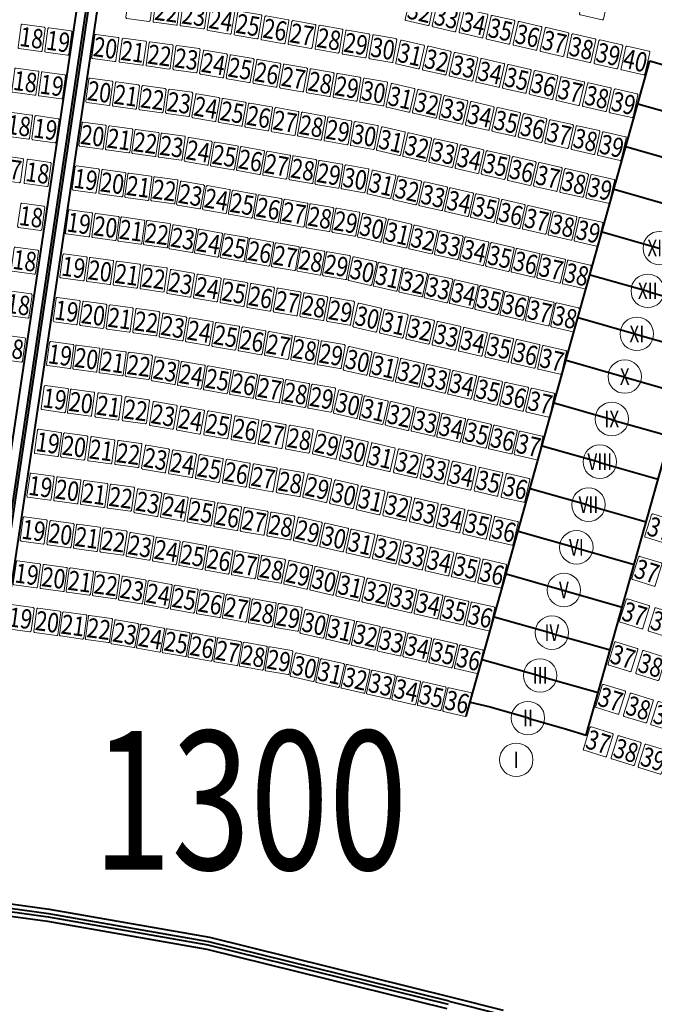
# Model space of a CAD drawing. Extents: x 87139 to 221846, y -16478 to 106399.
# Drawn here: x 124027 to 125173, y 20943 to 22719 of the extents above; entities that cross this region are included whole.
import ezdxf
from ezdxf.enums import TextEntityAlignment as Align

# ---------------------------------------------------------------- set-up
doc = ezdxf.new("R2010")
doc.units = 0
doc.header["$MEASUREMENT"] = 0
doc.layers.get('0').update_dxf_attribs({"lineweight": 13})
for name, color, linetype, lineweight in [('_NUMERACJA ŁAWEK', 232, 'Continuous', 13), ('_opis RZĘDY', 140, 'Continuous', 13), ('OPERA_foteliki', 61, 'Continuous', 13), ('opis', 65, 'Continuous', 13), ('STADION_widokowe', 102, 'Continuous', 40)]:
    doc.layers.add(name, color=color, linetype=linetype, lineweight=lineweight)
doc.styles.get("Standard").update_dxf_attribs({"font": 'GOTHIC.TTF', "width": 0.75})

# ---------------------------------------------------------------- blocks, each defined once
blk = doc.blocks.new('*U552')
at = {"color": 0}
blk.add_lwpolyline([(47, -5, -0.414214), (45, -7), (5, -7, -0.414214), (3, -5), (3, 35, -0.414214), (5, 37), (45, 37, -0.414214), (47, 35)], format="xyb", close=True, dxfattribs=at)
blk = doc.blocks.new('*U364')
at = {"color": 0}
blk.add_circle((0, 0), 25.2, dxfattribs=at)
at = {"color": 0, "width": 0.75}
blk.add_attdef('OPIS', text='', height=25, dxfattribs=at).set_placement((0, 0), align=Align.MIDDLE_CENTER)

msp = doc.modelspace()

# ---------------------------------------------------------------- linework, layer by layer
at = {"layer": 'STADION_widokowe'}
for p, q in [((124228.935, 23403.977), (123944.419, 21494.94)), ((124245.77, 23401.661), (123971.53, 21561.87)), ((124249.733, 23401.116), (123975.493, 21561.325)), ((124266.37, 23398.827), (123980.575, 21489.528)), ((124833.734, 21463.241), (125165.38, 22645.011)), ((125165.38, 22645.011), (125270.136, 22614.928)), ((125050.395, 21428.523), (125374.776, 22584.37)), ((125143.738, 22567.893), (125248.49, 22537.845)), ((125122.096, 22490.775), (125226.844, 22460.761)), ((125100.454, 22413.656), (125205.198, 22383.677)), ((125078.812, 22336.538), (125183.552, 22306.593)), ((125057.17, 22259.42), (125161.907, 22229.509)), ((125161.677, 22229.067), (125266.649, 22199.087)), ((125035.528, 22182.301), (125140.261, 22152.425)), ((125140.036, 22151.981), (125245.024, 22122.031)), ((125013.886, 22105.183), (125118.615, 22075.341)), ((125118.396, 22074.896), (125223.399, 22044.974)), ((124992.244, 22028.065), (125096.969, 21998.257)), ((125096.755, 21997.81), (125201.773, 21967.918)), ((124970.602, 21950.947), (125075.323, 21921.173)), ((125075.115, 21920.725), (125180.148, 21890.862)), ((124948.959, 21873.828), (125053.678, 21844.089)), ((125053.474, 21843.639), (125158.522, 21813.805)), ((124927.317, 21796.71), (125033.596, 21766.561)), ((125031.834, 21766.554), (125136.897, 21736.749)), ((124905.675, 21719.592), (125010.386, 21689.921)), ((125010.193, 21689.468), (125115.272, 21659.692)), ((124884.033, 21642.474), (124988.74, 21612.837)), ((124988.553, 21612.382), (125093.646, 21582.636)), ((124862.391, 21565.355), (124967.094, 21535.753)), ((124966.912, 21535.297), (125072.021, 21505.579))]:
    msp.add_line(p, q, dxfattribs=at)
at = {"layer": 'STADION_widokowe', "flags": 128}
for points in [[(124840.749, 21488.237), (124840.749, 21488.237), (124840.749, 21488.237), (124876.818, 21480.01), (124945.841, 21460.067)], [(124945.664, 21459.61), (125014.716, 21439.659), (125050.395, 21428.523), (125050.395, 21428.523), (125050.395, 21428.523)], [(123894.026, 21140.501), (124080.844, 21114.801), (124370.026, 21064.198), (124804.554, 20956.883)], [(123892.118, 21126.632), (124078.683, 21100.966), (124367.137, 21050.491), (124800.768, 20943.397)], [(123892.936, 21132.576), (124079.609, 21106.895), (124368.375, 21056.366), (124802.39, 20949.177)], [(123891.028, 21118.706), (124077.448, 21093.061), (124365.487, 21042.658), (124798.605, 20935.691)], [(124802.238, 20948.712), (124898.018, 20925.057)], [(124804.402, 20956.418), (124900.171, 20932.766)]]:
    msp.add_lwpolyline(points, dxfattribs=at)

# ---------------------------------------------------------------- block references
at = {"layer": '_opis RZĘDY', "linetype": 'Continuous', "lineweight": 0, "xscale": 1.200000000002298, "yscale": 1.200000000004025, "zscale": 1.2}
for p, values in [((125183.05, 22307.415), {'OPIS': 'XIII'}), ((125161.409, 22230.33), {'OPIS': 'XII'}), ((125141.688, 22152.696), {'OPIS': 'XI'}), ((125119.86, 22075.665), {'OPIS': 'X'}), ((125096.488, 21999.073), {'OPIS': 'IX'}), ((125074.847, 21921.988), {'OPIS': 'VIII'}), ((125054.375, 21844.57), {'OPIS': 'VII'}), ((125032.547, 21767.538), {'OPIS': 'VI'}), ((125009.926, 21690.731), {'OPIS': 'V'}), ((124988.285, 21613.646), {'OPIS': 'IV'}), ((124967.061, 21536.442), {'OPIS': 'III'}), ((124945.004, 21459.475), {'OPIS': 'II'}), ((124923.933, 21384.245), {'OPIS': 'I'})]:
    msp.add_blockref('*U364', p, dxfattribs=at).add_auto_attribs(values)
at = {"layer": 'OPERA_foteliki', "lineweight": 0}
for p, rotation in [((124216.992, 22729.31), 352.1670926762536), ((124265.971, 22722.572), 352.1670926762536), ((124721.738, 22725.688), 347.1512055456337), ((125036.486, 22735.951), 347.1512055456338), ((124314.95, 22715.834), 352.1670926762536), ((124363.739, 22707.883), 350.0745672096754), ((124770.43, 22714.582), 347.1512055456337), ((124819.123, 22703.475), 347.1512055456337), ((124412.44, 22699.361), 350.0745672096754), ((124461.14, 22690.839), 350.0745672096754), ((124867.815, 22692.369), 347.1512055456337), ((124022.068, 22675.372), 352.1670926762507), ((124070.319, 22668.734), 352.1670926762507), ((124509.84, 22682.317), 350.0745672096754), ((124558.54, 22673.796), 350.0745672096754), ((124916.508, 22681.263), 347.1512055456337), ((124965.2, 22670.157), 347.1512055456337), ((124155.222, 22657.054), 352.1670926762572), ((124204.699, 22650.247), 352.1670926762572), ((124607.241, 22665.274), 350.0745672096754), ((124655.941, 22656.752), 350.0745672096754), ((125013.893, 22659.05), 347.1512055456337), ((124253.179, 22643.578), 352.1670926762572), ((124301.66, 22636.909), 352.1670926762572), ((124704.507, 22647.563), 347.1512055456341), ((124752.709, 22636.569), 347.1512055456341), ((125062.585, 22647.944), 347.1512055456337), ((125111.277, 22636.838), 347.1512055456337), ((124349.96, 22629.079), 350.0745672096739), ((124398.165, 22620.643), 350.0745672096739), ((124800.912, 22625.575), 347.1512055456341), ((124849.114, 22614.58), 347.1512055456341), ((124010.712, 22596.18), 352.1670926762505), ((124446.37, 22612.208), 350.0745672096739), ((124494.575, 22603.773), 350.0745672096739), ((124542.78, 22595.338), 350.0745672096739), ((124897.316, 22603.586), 347.1512055456341), ((124058.743, 22589.573), 352.1670926762505), ((124144.422, 22577.786), 352.1670926762569), ((124590.986, 22586.903), 350.0745672096739), ((124639.191, 22578.467), 350.0745672096739), ((124945.519, 22592.591), 347.1512055456341), ((124993.721, 22581.597), 347.1512055456341), ((124192.405, 22571.185), 352.1670926762569), ((124240.388, 22564.584), 352.1670926762569), ((124687.276, 22569.439), 347.1512055456345), ((125041.923, 22570.602), 347.1512055456341), ((125090.125, 22559.608), 347.1512055456341), ((124288.371, 22557.983), 352.1670926762569), ((124336.181, 22550.274), 350.0745672096724), ((124383.891, 22541.926), 350.0745672096724), ((124734.988, 22558.556), 347.1512055456345), ((124782.701, 22547.674), 347.1512055456345), ((124431.601, 22533.577), 350.0745672096724), ((124479.31, 22525.229), 350.0745672096724), ((124830.413, 22536.791), 347.1512055456345), ((124878.125, 22525.908), 347.1512055456345), ((123999.357, 22516.989), 352.1670926762527), ((124047.168, 22510.412), 352.1670926762527), ((124527.02, 22516.88), 350.0745672096724), ((124574.73, 22508.532), 350.0745672096724), ((124925.837, 22515.026), 347.1512055456345), ((124132.129, 22498.724), 352.1670926762529), ((124180.112, 22492.123), 352.1670926762529), ((124622.44, 22500.183), 350.0745672096724), ((124670.045, 22491.315), 347.1512055456333), ((124973.549, 22504.143), 347.1512055456345), ((125021.261, 22493.26), 347.1512055456345), ((124227.597, 22485.59), 352.1670926762529), ((124275.082, 22479.058), 352.1670926762529), ((124322.402, 22471.47), 350.0745672096735), ((124717.267, 22480.544), 347.1512055456333), ((125068.974, 22482.378), 347.1512055456345), ((124369.616, 22463.208), 350.0745672096735), ((124416.831, 22454.946), 350.0745672096735), ((124764.489, 22469.773), 347.1512055456333), ((124811.711, 22459.002), 347.1512055456333), ((123982.713, 22438.525), 352.1670926762528), ((124464.046, 22446.684), 350.0745672096735), ((124511.26, 22438.422), 350.0745672096735), ((124858.933, 22448.231), 347.1512055456333), ((124906.155, 22437.46), 347.1512055456333), ((124032.949, 22431.614), 352.1670926762528), ((124119.836, 22419.662), 352.1670926762541), ((124558.475, 22430.16), 350.0745672096735), ((124605.69, 22421.899), 350.0745672096735), ((124953.378, 22426.689), 347.1512055456333), ((124167.819, 22413.061), 352.1670926762541), ((124214.806, 22406.597), 352.1670926762541), ((124261.792, 22400.133), 352.1670926762541), ((124652.815, 22413.19), 347.1512055456345), ((124699.546, 22402.531), 347.1512055456345), ((125000.6, 22415.918), 347.1512055456333), ((125047.822, 22405.148), 347.1512055456333), ((124308.622, 22392.665), 350.0745672096751), ((124355.342, 22384.49), 350.0745672096751), ((124746.278, 22391.872), 347.1512055456345), ((124402.061, 22376.315), 350.0745672096751), ((124448.781, 22368.14), 350.0745672096751), ((124793.01, 22381.213), 347.1512055456345), ((124839.742, 22370.554), 347.1512055456345), ((124021.385, 22352.452), 352.1670926762513), ((124495.5, 22359.964), 350.0745672096751), ((124542.22, 22351.789), 350.0745672096751), ((124886.474, 22359.895), 347.1512055456345), ((124933.206, 22349.236), 347.1512055456345), ((124107.638, 22340.586), 352.1670926762535), ((124155.525, 22333.998), 352.1670926762535), ((124588.939, 22343.614), 350.0745672096751), ((124635.584, 22335.066), 347.1512055456331), ((124979.938, 22338.577), 347.1512055456345), ((124202.014, 22327.603), 352.1670926762535), ((124248.503, 22321.208), 352.1670926762535), ((124294.843, 22313.861), 350.0745672096756), ((124681.825, 22324.518), 347.1512055456331), ((124728.067, 22313.971), 347.1512055456331), ((125026.67, 22327.918), 347.1512055456345), ((124341.067, 22305.772), 350.0745672096756), ((124387.292, 22297.684), 350.0745672096756), ((124774.309, 22303.424), 347.1512055456331), ((124433.516, 22289.595), 350.0745672096756), ((124479.74, 22281.507), 350.0745672096756), ((124820.551, 22292.877), 347.1512055456331), ((124866.792, 22282.329), 347.1512055456331), ((124009.822, 22273.289), 352.1670926762562), ((124097.766, 22261.191), 352.1670926762561), ((124525.965, 22273.418), 350.0745672096756), ((124572.189, 22265.33), 350.0745672096756), ((124913.034, 22271.782), 347.1512055456331), ((124959.276, 22261.235), 347.1512055456331), ((124145.653, 22254.603), 352.1670926762561), ((124194.064, 22247.943), 352.1670926762561), ((124242.475, 22241.283), 352.1670926762561), ((124618.353, 22256.941), 347.1512055456326), ((124664.104, 22246.506), 347.1512055456326), ((125005.518, 22250.687), 347.1512055456331), ((124290.691, 22233.372), 350.0745672096741), ((124338.827, 22224.949), 350.0745672096741), ((124709.856, 22236.07), 347.1512055456326), ((124755.608, 22225.635), 347.1512055456326), ((124386.963, 22216.526), 350.0745672096741), ((124435.099, 22208.103), 350.0745672096741), ((124801.359, 22215.199), 347.1512055456326), ((124847.111, 22204.764), 347.1512055456326), ((123998.259, 22194.126), 352.1670926762512), ((124483.235, 22199.68), 350.0745672096741), ((124531.37, 22191.257), 350.0745672096741), ((124892.862, 22194.328), 347.1512055456326), ((124085.446, 22182.132), 352.1670926762518), ((124133.333, 22175.544), 352.1670926762518), ((124181.22, 22168.957), 352.1670926762518), ((124579.506, 22182.834), 350.0745672096741), ((124627.326, 22172.84), 347.151205545634), ((124938.614, 22183.893), 347.1512055456326), ((124984.366, 22173.457), 347.1512055456326), ((124229.107, 22162.369), 352.1670926762518), ((124276.808, 22154.586), 350.074567209675), ((124674.97, 22161.973), 347.151205545634), ((124722.613, 22151.106), 347.151205545634), ((124324.422, 22146.254), 350.074567209675), ((124372.037, 22137.922), 350.074567209675), ((124770.257, 22140.239), 347.151205545634), ((123986.696, 22114.964), 352.1670926762511), ((124419.651, 22129.59), 350.074567209675), ((124467.266, 22121.258), 350.074567209675), ((124817.901, 22129.372), 347.151205545634), ((124865.544, 22118.505), 347.151205545634), ((124073.651, 22103.001), 352.1670926762569), ((124514.881, 22112.927), 350.074567209675), ((124562.495, 22104.595), 350.074567209675), ((124913.188, 22107.638), 347.151205545634), ((124121.014, 22096.486), 352.1670926762569), ((124168.376, 22089.97), 352.1670926762569), ((124215.739, 22083.454), 352.1670926762569), ((124609.811, 22094.78), 347.1512055456344), ((124656.939, 22084.031), 347.1512055456344), ((124960.832, 22096.771), 347.151205545634), ((124262.924, 22075.8), 350.074567209673), ((124310.018, 22067.559), 350.074567209673), ((124704.067, 22073.282), 347.1512055456344), ((124751.194, 22062.532), 347.1512055456344), ((124357.111, 22059.318), 350.074567209673), ((124404.204, 22051.078), 350.074567209673), ((124798.322, 22051.783), 347.1512055456344), ((124451.298, 22042.837), 350.074567209673), ((124498.391, 22034.596), 350.074567209673), ((124545.484, 22026.356), 350.074567209673), ((124845.45, 22041.033), 347.1512055456344), ((124892.578, 22030.284), 347.1512055456344), ((124063.933, 22023.585), 352.16709267625), ((124111.296, 22017.069), 352.16709267625), ((124160.737, 22010.268), 352.16709267625), ((124592.297, 22016.721), 347.1512055456349), ((124939.705, 22019.535), 347.1512055456344), ((124210.178, 22003.466), 352.16709267625), ((124259.39, 21995.203), 350.0745672096743), ((124638.909, 22006.089), 347.1512055456349), ((124685.52, 21995.457), 347.1512055456349), ((124308.549, 21986.6), 350.0745672096743), ((124357.709, 21977.998), 350.0745672096743), ((124732.132, 21984.826), 347.1512055456349), ((124778.744, 21974.194), 347.1512055456349), ((124406.868, 21969.396), 350.0745672096743), ((124456.028, 21960.794), 350.0745672096743), ((124825.356, 21963.562), 347.1512055456349), ((124051.585, 21944.53), 352.1670926762578), ((124098.948, 21938.014), 352.1670926762578), ((124505.187, 21952.192), 350.0745672096743), ((124554.295, 21943.334), 347.1512055456335), ((124871.967, 21952.93), 347.1512055456349), ((124918.579, 21942.299), 347.1512055456349), ((124147.835, 21931.289), 352.1670926762578), ((124196.722, 21924.564), 352.1670926762578), ((124602.952, 21932.236), 347.1512055456335), ((124651.609, 21921.138), 347.1512055456335), ((124245.391, 21916.437), 350.0745672096749), ((124294, 21907.931), 350.0745672096749), ((124700.265, 21910.039), 347.1512055456335), ((124342.609, 21899.425), 350.0745672096749), ((124391.218, 21890.919), 350.0745672096749), ((124748.922, 21898.941), 347.1512055456335), ((124797.579, 21887.843), 347.1512055456335), ((124439.828, 21882.413), 350.0745672096749), ((124488.437, 21873.907), 350.0745672096749), ((124846.235, 21876.745), 347.1512055456335), ((124038.265, 21865.609), 352.1670926762509), ((124086.599, 21858.96), 352.1670926762509), ((124134.933, 21852.31), 352.1670926762509), ((124537.01, 21865.222), 347.151205545632), ((124585.122, 21854.248), 347.151205545632), ((124894.892, 21865.647), 347.1512055456335), ((124183.267, 21845.661), 352.1670926762509), ((124231.391, 21837.671), 350.074567209676), ((124633.234, 21843.274), 347.151205545632), ((124681.346, 21832.3), 347.151205545632), ((124279.45, 21829.261), 350.074567209676), ((124327.509, 21820.852), 350.074567209676), ((124729.458, 21821.326), 347.151205545632), ((124375.568, 21812.442), 350.074567209676), ((124423.627, 21804.032), 350.074567209676), ((124471.686, 21795.623), 350.074567209676), ((124777.57, 21810.352), 347.151205545632), ((124825.683, 21799.378), 347.151205545632), ((124025.916, 21786.554), 352.1670926762546), ((124074.25, 21779.905), 352.1670926762546), ((124519.724, 21787.11), 347.1512055456333), ((124873.795, 21788.404), 347.151205545632), ((125154.847, 21794.001), 342.666430890564), ((124122.031, 21773.332), 352.1670926762546), ((124169.812, 21766.759), 352.1670926762546), ((124567.292, 21776.26), 347.1512055456333), ((124614.859, 21765.41), 347.1512055456333), ((124217.392, 21758.905), 350.0745672096754), ((124264.901, 21750.592), 350.0745672096754), ((124312.41, 21742.278), 350.0745672096754), ((124662.427, 21754.561), 347.1512055456333), ((124709.995, 21743.711), 347.1512055456333), ((124359.918, 21733.965), 350.0745672096754), ((124407.427, 21725.652), 350.0745672096754), ((124757.562, 21732.861), 347.1512055456333), ((124013.568, 21707.5), 352.1670926762517), ((124454.936, 21717.338), 350.0745672096754), ((124502.439, 21708.998), 347.1512055456328), ((124805.13, 21722.012), 347.1512055456333), ((124852.697, 21711.162), 347.1512055456333), ((125131.491, 21717.484), 342.6664308905644), ((124061.902, 21700.85), 352.1670926762517), ((124109.129, 21694.353), 352.1670926762517), ((124549.462, 21698.272), 347.1512055456328), ((124156.356, 21687.856), 352.1670926762517), ((124203.393, 21680.139), 350.0745672096759), ((124250.351, 21671.922), 350.0745672096759), ((124596.485, 21687.547), 347.1512055456328), ((124643.508, 21676.821), 347.1512055456328), ((124297.31, 21663.705), 350.0745672096759), ((124344.268, 21655.488), 350.0745672096759), ((124690.531, 21666.096), 347.1512055456328), ((124737.554, 21655.37), 347.1512055456328), ((124391.227, 21647.271), 350.0745672096759), ((124438.185, 21639.054), 350.0745672096759), ((124784.577, 21644.645), 347.1512055456328), ((125109.252, 21640.619), 342.666430890565), ((124002.062, 21628.329), 352.1670926762518), ((124050.396, 21621.68), 352.1670926762518), ((124485.144, 21630.837), 350.0745672096759), ((124531.632, 21620.284), 347.1512055456344), ((124831.6, 21633.919), 347.1512055456328), ((125160.639, 21624.581), 342.666430890565), ((124097.02, 21615.266), 352.1670926762518), ((124143.645, 21608.852), 352.1670926762518), ((124190.084, 21601.252), 350.0745672096737), ((124578.11, 21609.683), 347.1512055456344), ((124236.443, 21593.14), 350.0745672096737), ((124282.802, 21585.028), 350.0745672096737), ((124624.589, 21599.082), 347.1512055456344), ((124671.067, 21588.481), 347.1512055456344), ((124329.161, 21576.916), 350.0745672096737), ((124375.52, 21568.804), 350.0745672096737), ((124717.545, 21577.879), 347.1512055456344), ((124764.024, 21567.278), 347.1512055456344), ((124421.879, 21560.692), 350.0745672096737), ((124468.238, 21552.579), 350.0745672096737), ((124810.502, 21556.677), 347.1512055456344), ((125088.24, 21563.372), 342.6664308905674), ((124514.144, 21542.219), 347.1512055456358), ((124560.029, 21531.753), 347.1512055456358), ((125138.401, 21547.716), 342.6664308905674), ((124605.914, 21521.287), 347.1512055456358), ((124651.799, 21510.821), 347.1512055456358), ((124697.684, 21500.355), 347.1512055456358), ((124743.569, 21489.889), 347.1512055456358), ((124789.453, 21479.423), 347.1512055456358), ((125066.001, 21486.506), 342.6664308905652), ((125116.162, 21470.851), 342.6664308905653), ((125165.71, 21455.386), 342.6664308905653), ((125043.763, 21409.641), 342.6664308905641), ((125093.924, 21393.986), 342.6664308905642), ((125142.859, 21378.713), 342.6664308905642)]:
    msp.add_blockref('*U552', p, dxfattribs=dict(at, rotation=rotation))

# ---------------------------------------------------------------- texts
at = {"layer": '_NUMERACJA ŁAWEK', "color": 2, "lineweight": 0, "width": 0.8}
for s, rotation, p in [('32', 347.151206, (124749.448, 22734.753)), ('22', 352.167093, (124292.782, 22734.025)), ('23', 352.167093, (124341.761, 22727.287)), ('24', 350.074567, (124390.951, 22718.349)), ('33', 347.151206, (124798.14, 22723.647)), ('25', 350.074567, (124439.651, 22709.827)), ('26', 350.074567, (124488.351, 22701.306)), ('34', 347.151206, (124846.832, 22712.54)), ('35', 347.151206, (124895.525, 22701.434)), ('18', 352.167093, (124048.879, 22686.825)), ('27', 350.074567, (124537.051, 22692.784)), ('28', 350.074567, (124585.752, 22684.262)), ('36', 347.151206, (124944.217, 22690.328)), ('19', 352.167093, (124097.13, 22680.187)), ('20', 352.167093, (124182.033, 22668.507)), ('29', 350.074567, (124634.452, 22675.74)), ('30', 350.074567, (124683.152, 22667.218)), ('37', 347.151206, (124992.91, 22679.222)), ('38', 347.151206, (125041.602, 22668.115)), ('21', 352.167093, (124231.51, 22661.7)), ('22', 352.167093, (124279.99, 22655.031)), ('23', 352.167093, (124328.471, 22648.362)), ('31', 347.151206, (124732.217, 22656.628)), ('32', 347.151206, (124780.419, 22645.634)), ('39', 347.151206, (125090.295, 22657.009)), ('24', 350.074567, (124377.171, 22639.545)), ('25', 350.074567, (124425.376, 22631.11)), ('33', 347.151206, (124828.621, 22634.639)), ('40', 347.151206, (125138.987, 22645.903)), ('26', 350.074567, (124473.582, 22622.675)), ('27', 350.074567, (124521.787, 22614.239)), ('34', 347.151206, (124876.824, 22623.645)), ('35', 347.151206, (124925.026, 22612.651)), ('18', 352.167093, (124037.523, 22607.633)), ('19', 352.167093, (124085.554, 22601.026)), ('28', 350.074567, (124569.992, 22605.804)), ('29', 350.074567, (124618.197, 22597.369)), ('36', 347.151206, (124973.228, 22601.656)), ('20', 352.167093, (124171.233, 22589.239)), ('21', 352.167093, (124219.216, 22582.638)), ('22', 352.167093, (124267.199, 22576.037)), ('30', 350.074567, (124666.402, 22588.934)), ('31', 347.151206, (124714.986, 22578.504)), ('37', 347.151206, (125021.431, 22590.662)), ('38', 347.151206, (125069.633, 22579.667)), ('23', 352.167093, (124315.182, 22569.436)), ('24', 350.074567, (124363.392, 22560.741)), ('32', 347.151206, (124762.698, 22567.621)), ('33', 347.151206, (124810.41, 22556.739)), ('39', 347.151206, (125117.835, 22568.673)), ('25', 350.074567, (124411.102, 22552.392)), ('26', 350.074567, (124458.812, 22544.043)), ('34', 347.151206, (124858.122, 22545.856)), ('18', 352.167093, (124026.168, 22528.442)), ('27', 350.074567, (124506.522, 22535.695)), ('28', 350.074567, (124554.232, 22527.346)), ('35', 347.151206, (124905.835, 22534.973)), ('36', 347.151206, (124953.547, 22524.091)), ('19', 352.167093, (124073.979, 22521.865)), ('20', 352.167093, (124158.94, 22510.177)), ('29', 350.074567, (124601.942, 22518.998)), ('30', 350.074567, (124649.651, 22510.649)), ('37', 347.151206, (125001.259, 22513.208)), ('21', 352.167093, (124206.923, 22503.576)), ('22', 352.167093, (124254.408, 22497.043)), ('23', 352.167093, (124301.893, 22490.511)), ('31', 347.151206, (124697.755, 22500.38)), ('32', 347.151206, (124744.977, 22489.609)), ('38', 347.151206, (125048.971, 22502.325)), ('39', 347.151206, (125096.683, 22491.443)), ('24', 350.074567, (124349.613, 22481.936)), ('25', 350.074567, (124396.828, 22473.674)), ('33', 347.151206, (124792.199, 22478.838)), ('34', 347.151206, (124839.421, 22468.067)), ('26', 350.074567, (124444.042, 22465.412)), ('27', 350.074567, (124491.257, 22457.15)), ('35', 347.151206, (124886.643, 22457.296)), ('17', 352.167093, (124009.524, 22449.978)), ('18', 352.167093, (124059.76, 22443.067)), ('28', 350.074567, (124538.472, 22448.889)), ('29', 350.074567, (124585.686, 22440.627)), ('36', 347.151206, (124933.865, 22446.525)), ('37', 347.151206, (124981.087, 22435.754)), ('19', 352.167093, (124146.647, 22431.114)), ('20', 352.167093, (124194.63, 22424.514)), ('21', 352.167093, (124241.617, 22418.05)), ('30', 350.074567, (124632.901, 22432.365)), ('31', 347.151206, (124680.524, 22422.255)), ('38', 347.151206, (125028.309, 22424.983)), ('39', 347.151206, (125075.531, 22414.213)), ('22', 352.167093, (124288.603, 22411.586)), ('23', 350.074567, (124335.834, 22403.132)), ('32', 347.151206, (124727.256, 22411.596)), ('33', 347.151206, (124773.988, 22400.937)), ('24', 350.074567, (124382.553, 22394.957)), ('25', 350.074567, (124429.273, 22386.781)), ('34', 347.151206, (124820.72, 22390.278)), ('35', 347.151206, (124867.452, 22379.619)), ('18', 352.167093, (124048.197, 22363.905)), ('26', 350.074567, (124475.992, 22378.606)), ('27', 350.074567, (124522.712, 22370.431)), ('28', 350.074567, (124569.431, 22362.256)), ('36', 347.151206, (124914.184, 22368.96)), ('19', 352.167093, (124134.449, 22352.039)), ('20', 352.167093, (124182.336, 22345.451)), ('29', 350.074567, (124616.151, 22354.08)), ('30', 347.151206, (124663.293, 22344.131)), ('37', 347.151206, (124960.916, 22358.301)), ('38', 347.151206, (125007.647, 22347.642)), ('21', 352.167093, (124228.825, 22339.056)), ('22', 352.167093, (124275.314, 22332.661)), ('31', 347.151206, (124709.535, 22333.583)), ('39', 347.151206, (125054.379, 22336.982)), ('23', 350.074567, (124322.054, 22324.327)), ('24', 350.074567, (124368.279, 22316.239)), ('25', 350.074567, (124414.503, 22308.15)), ('32', 347.151206, (124755.777, 22323.036)), ('33', 347.151206, (124802.019, 22312.489)), ('26', 350.074567, (124460.727, 22300.062)), ('27', 350.074567, (124506.952, 22291.973)), ('34', 347.151206, (124848.26, 22301.942)), ('35', 347.151206, (124894.502, 22291.394)), ('18', 352.167093, (124036.633, 22284.742)), ('28', 350.074567, (124553.176, 22283.884)), ('29', 350.074567, (124599.4, 22275.796)), ('36', 347.151206, (124940.744, 22280.847)), ('19', 352.167093, (124124.577, 22272.644)), ('20', 352.167093, (124172.464, 22266.056)), ('21', 352.167093, (124220.875, 22259.396)), ('30', 347.151206, (124646.062, 22266.006)), ('31', 347.151206, (124691.814, 22255.571)), ('37', 347.151206, (124986.986, 22270.3)), ('38', 347.151206, (125033.227, 22259.752)), ('22', 352.167093, (124269.286, 22252.736)), ('23', 350.074567, (124317.902, 22243.838)), ('32', 347.151206, (124737.566, 22245.135)), ('24', 350.074567, (124366.038, 22235.415)), ('25', 350.074567, (124414.174, 22226.992)), ('33', 347.151206, (124783.317, 22234.7)), ('34', 347.151206, (124829.069, 22224.264)), ('18', 352.167093, (124025.07, 22205.579)), ('26', 350.074567, (124462.31, 22218.569)), ('27', 350.074567, (124510.446, 22210.146)), ('28', 350.074567, (124558.582, 22201.723)), ('35', 347.151206, (124874.821, 22213.829)), ('36', 347.151206, (124920.572, 22203.393)), ('19', 352.167093, (124112.257, 22193.585)), ('20', 352.167093, (124160.144, 22186.997)), ('29', 350.074567, (124606.718, 22193.3)), ('37', 347.151206, (124966.324, 22192.958)), ('21', 352.167093, (124208.031, 22180.41)), ('22', 352.167093, (124255.918, 22173.822)), ('30', 347.151206, (124655.036, 22181.905)), ('31', 347.151206, (124702.679, 22171.038)), ('38', 347.151206, (125012.075, 22182.522)), ('23', 350.074567, (124304.019, 22165.052)), ('24', 350.074567, (124351.634, 22156.72)), ('25', 350.074567, (124399.248, 22148.388)), ('32', 347.151206, (124750.323, 22160.171)), ('33', 347.151206, (124797.967, 22149.304)), ('26', 350.074567, (124446.863, 22140.057)), ('27', 350.074567, (124494.477, 22131.725)), ('34', 347.151206, (124845.61, 22138.437)), ('18', 352.167093, (124013.507, 22126.416)), ('19', 352.167093, (124100.462, 22114.454)), ('28', 350.074567, (124542.092, 22123.393)), ('29', 350.074567, (124589.707, 22115.061)), ('35', 347.151206, (124893.254, 22127.57)), ('36', 347.151206, (124940.898, 22116.703)), ('20', 352.167093, (124147.825, 22107.939)), ('21', 352.167093, (124195.188, 22101.423)), ('30', 347.151206, (124637.521, 22103.845)), ('37', 347.151206, (124988.541, 22105.836)), ('22', 352.167093, (124242.55, 22094.907)), ('23', 350.074567, (124290.136, 22086.266)), ('24', 350.074567, (124337.229, 22078.025)), ('31', 347.151206, (124684.649, 22093.096)), ('32', 347.151206, (124731.776, 22082.347)), ('25', 350.074567, (124384.322, 22069.785)), ('26', 350.074567, (124431.416, 22061.544)), ('33', 347.151206, (124778.904, 22071.597)), ('34', 347.151206, (124826.032, 22060.848)), ('27', 350.074567, (124478.509, 22053.303)), ('28', 350.074567, (124525.602, 22045.063)), ('35', 347.151206, (124873.16, 22050.098)), ('19', 352.167093, (124090.744, 22035.038)), ('20', 352.167093, (124138.107, 22028.522)), ('29', 350.074567, (124572.696, 22036.822)), ('30', 347.151206, (124620.006, 22025.786)), ('36', 347.151206, (124920.287, 22039.349)), ('37', 347.151206, (124967.415, 22028.6)), ('21', 352.167093, (124187.548, 22021.72)), ('22', 352.167093, (124236.989, 22014.919)), ('31', 347.151206, (124666.618, 22015.154)), ('23', 350.074567, (124286.601, 22005.669)), ('24', 350.074567, (124335.761, 21997.067)), ('25', 350.074567, (124384.92, 21988.465)), ('32', 347.151206, (124713.23, 22004.522)), ('33', 347.151206, (124759.842, 21993.89)), ('26', 350.074567, (124434.08, 21979.862)), ('27', 350.074567, (124483.239, 21971.26)), ('34', 347.151206, (124806.454, 21983.259)), ('35', 347.151206, (124853.065, 21972.627)), ('19', 352.167093, (124078.396, 21955.983)), ('28', 350.074567, (124532.398, 21962.658)), ('29', 347.151206, (124582.005, 21952.399)), ('36', 347.151206, (124899.677, 21961.995)), ('20', 352.167093, (124125.759, 21949.467)), ('21', 352.167093, (124174.646, 21942.742)), ('22', 352.167093, (124223.533, 21936.017)), ('30', 347.151206, (124630.661, 21941.301)), ('37', 347.151206, (124946.289, 21951.364)), ('23', 350.074567, (124272.602, 21926.903)), ('24', 350.074567, (124321.211, 21918.397)), ('31', 347.151206, (124679.318, 21930.202)), ('32', 347.151206, (124727.975, 21919.104)), ('25', 350.074567, (124369.82, 21909.891)), ('26', 350.074567, (124418.43, 21901.385)), ('33', 347.151206, (124776.632, 21908.006)), ('27', 350.074567, (124467.039, 21892.879)), ('28', 350.074567, (124515.648, 21884.373)), ('34', 347.151206, (124825.288, 21896.908)), ('35', 347.151206, (124873.945, 21885.81)), ('19', 352.167093, (124065.076, 21877.062)), ('20', 352.167093, (124113.41, 21870.413)), ('29', 347.151206, (124564.719, 21874.287)), ('36', 347.151206, (124922.602, 21874.712)), ('21', 352.167093, (124161.744, 21863.763)), ('22', 352.167093, (124210.078, 21857.114)), ('23', 350.074567, (124258.603, 21848.137)), ('30', 347.151206, (124612.832, 21863.313)), ('31', 347.151206, (124660.944, 21852.339)), ('24', 350.074567, (124306.662, 21839.727)), ('25', 350.074567, (124354.721, 21831.318)), ('32', 347.151206, (124709.056, 21841.365)), ('33', 347.151206, (124757.168, 21830.391)), ('26', 350.074567, (124402.78, 21822.908)), ('27', 350.074567, (124450.839, 21814.499)), ('34', 347.151206, (124805.28, 21819.417)), ('19', 352.167093, (124052.727, 21798.007)), ('28', 350.074567, (124498.898, 21806.089)), ('29', 347.151206, (124547.434, 21796.175)), ('35', 347.151206, (124853.392, 21808.443)), ('36', 347.151206, (124901.504, 21797.469)), ('37', 342.666431, (125183.181, 21800.871)), ('20', 352.167093, (124101.061, 21791.358)), ('21', 352.167093, (124148.842, 21784.785)), ('22', 352.167093, (124196.623, 21778.212)), ('30', 347.151206, (124595.002, 21785.325)), ('23', 350.074567, (124244.603, 21769.371)), ('24', 350.074567, (124292.112, 21761.058)), ('31', 347.151206, (124642.569, 21774.475)), ('32', 347.151206, (124690.137, 21763.626)), ('25', 350.074567, (124339.621, 21752.745)), ('26', 350.074567, (124387.13, 21744.431)), ('33', 347.151206, (124737.704, 21752.776)), ('34', 347.151206, (124785.272, 21741.926)), ('27', 350.074567, (124434.638, 21736.118)), ('28', 350.074567, (124482.147, 21727.805)), ('35', 347.151206, (124832.839, 21731.077)), ('37', 342.666431, (125159.824, 21724.355)), ('19', 352.167093, (124040.379, 21718.952)), ('20', 352.167093, (124088.713, 21712.303)), ('21', 352.167093, (124135.94, 21705.806)), ('29', 347.151206, (124530.149, 21718.063)), ('30', 347.151206, (124577.172, 21707.337)), ('36', 347.151206, (124880.407, 21720.227)), ('22', 352.167093, (124183.167, 21699.309)), ('23', 350.074567, (124230.604, 21690.605)), ('31', 347.151206, (124624.195, 21696.612)), ('24', 350.074567, (124277.563, 21682.388)), ('25', 350.074567, (124324.521, 21674.171)), ('32', 347.151206, (124671.218, 21685.886)), ('33', 347.151206, (124718.241, 21675.161)), ('26', 350.074567, (124371.48, 21665.954)), ('27', 350.074567, (124418.438, 21657.737)), ('34', 347.151206, (124765.263, 21664.435)), ('35', 347.151206, (124812.286, 21653.71)), ('19', 352.167093, (124028.873, 21639.782)), ('28', 350.074567, (124465.397, 21649.52)), ('29', 350.074567, (124512.355, 21641.303)), ('36', 347.151206, (124859.309, 21642.984)), ('37', 342.666431, (125137.586, 21647.49)), ('20', 352.167093, (124077.207, 21633.133)), ('21', 352.167093, (124123.831, 21626.719)), ('22', 352.167093, (124170.456, 21620.305)), ('30', 347.151206, (124559.342, 21629.349)), ('31', 347.151206, (124605.82, 21618.748)), ('38', 342.666431, (125188.973, 21631.451)), ('23', 350.074567, (124217.295, 21611.719)), ('24', 350.074567, (124263.654, 21603.607)), ('32', 347.151206, (124652.299, 21608.147)), ('33', 347.151206, (124698.777, 21597.546)), ('25', 350.074567, (124310.013, 21595.494)), ('26', 350.074567, (124356.372, 21587.382)), ('34', 347.151206, (124745.255, 21586.944)), ('27', 350.074567, (124402.731, 21579.27)), ('28', 350.074567, (124449.09, 21571.158)), ('29', 350.074567, (124495.449, 21563.046)), ('35', 347.151206, (124791.734, 21576.343)), ('36', 347.151206, (124838.212, 21565.742)), ('37', 342.666431, (125116.573, 21570.242)), ('30', 347.151206, (124541.854, 21551.284)), ('38', 342.666431, (125166.735, 21554.586)), ('31', 347.151206, (124587.738, 21540.818)), ('32', 347.151206, (124633.623, 21530.352)), ('33', 347.151206, (124679.508, 21519.886)), ('34', 347.151206, (124725.393, 21509.42)), ('35', 347.151206, (124771.278, 21498.954)), ('37', 342.666431, (125094.335, 21493.377)), ('36', 347.151206, (124817.163, 21488.488)), ('38', 342.666431, (125144.496, 21477.721)), ('39', 342.666431, (125194.044, 21462.257)), ('37', 342.666431, (125072.097, 21416.512)), ('38', 342.666431, (125122.258, 21400.856)), ('39', 342.666431, (125171.193, 21385.583))]:
    msp.add_text(s, height=35, rotation=rotation, dxfattribs=at).set_placement(p, align=Align.MIDDLE_CENTER)
at = {"layer": 'opis', "width": 0.75}
msp.add_attdef('1300', text='1158', height=250, dxfattribs=at).set_placement((124443.523, 21311.178), align=Align.MIDDLE_CENTER)

doc.saveas('drawing.dxf')
